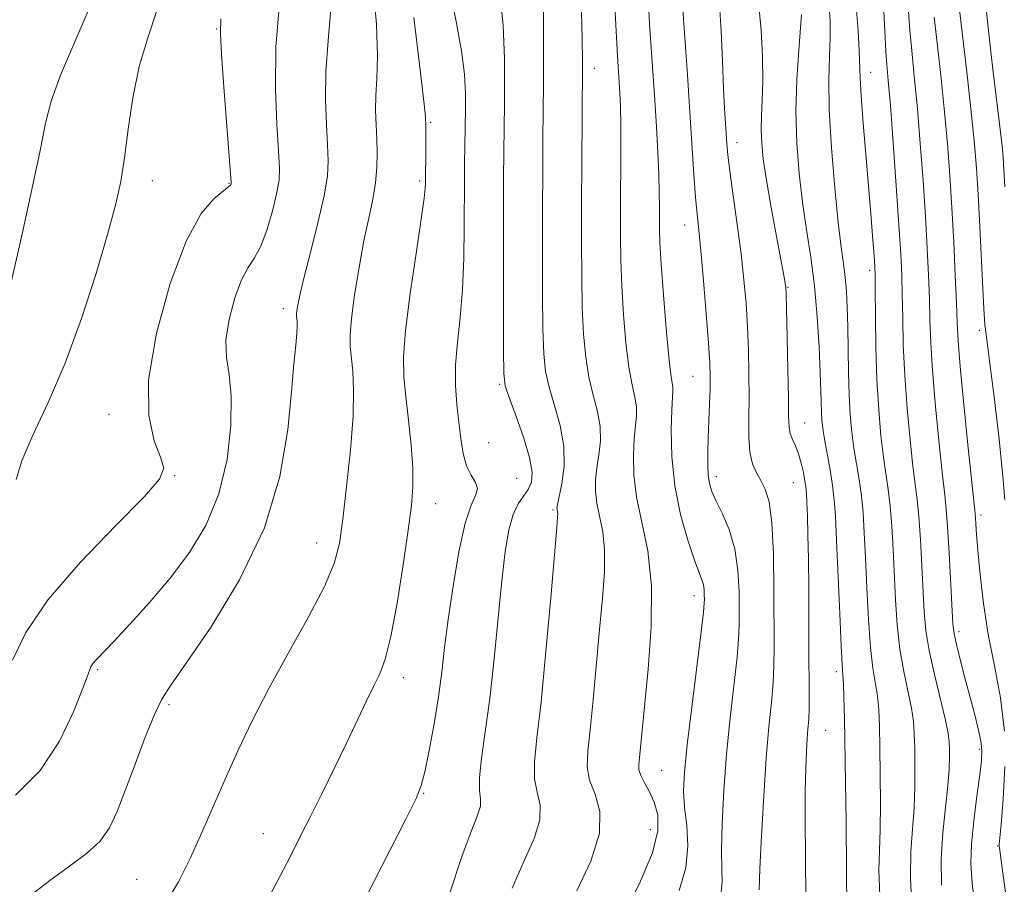
# Model space of a CAD drawing. Extents: x 2092300 to 2095200, y 292300 to 295200.
# Drawn here: x 2094002 to 2094147, y 294233 to 294360 of the extents above; entities that cross this region are included whole.
import ezdxf

# ---------------------------------------------------------------- set-up
doc = ezdxf.new("R2010")
doc.units = 0
doc.header["$MEASUREMENT"] = 0
for name, color, linetype, lineweight in [('CONTOUR INDEX', 41, 'Continuous', 13), ('CONTOUR INTERMEDIATE', 44, 'Continuous', 0), ('SPOT ELEVATION DTM', 2, 'Continuous', 13)]:
    doc.layers.add(name, color=color, linetype=linetype, lineweight=lineweight)

msp = doc.modelspace()

# ---------------------------------------------------------------- linework, layer by layer
at = {"layer": 'CONTOUR INDEX', "flags": 128}
for points, elevation in [([(2094072.456, 294364.484), (2094072.969, 294358.948), (2094073.157, 294354.099), (2094073.175, 294350.223), (2094073.155, 294347.451), (2094073.066, 294340.364), (2094073.041, 294336.52), (2094073.025, 294331.183), (2094073.018, 294324.275), (2094073.027, 294311.241), (2094073.065, 294307.868), (2094073.279, 294306.044), (2094073.84, 294304.342), (2094074.828, 294301.696), (2094075.959, 294298.507), (2094076.858, 294295.539), (2094077.232, 294293.38), (2094077.125, 294291.91), (2094076.667, 294290.83), (2094075.984, 294289.849), (2094075.205, 294288.701), (2094074.455, 294287.128), (2094073.827, 294284.877), (2094073.29, 294281.718), (2094072.776, 294277.431), (2094072.231, 294271.962), (2094071.642, 294265.932), (2094071.005, 294260.132), (2094070.342, 294255.224), (2094069.783, 294251.349), (2094069.482, 294248.518), (2094069.517, 294246.664), (2094069.667, 294245.411), (2094069.636, 294244.303), (2094069.179, 294242.873), (2094068.259, 294240.59), (2094066.891, 294236.909), (2094065.15, 294231.618)], 960), ([(2094099.108, 294364.78), (2094100.043, 294351.686), (2094100.42, 294346.224), (2094101.015, 294337.053), (2094101.251, 294333.732), (2094101.471, 294331.263), (2094101.712, 294328.934), (2094102.016, 294325.865), (2094102.401, 294321.504), (2094102.803, 294316.619), (2094103.133, 294312.309), (2094103.325, 294309.367), (2094103.394, 294307.355), (2094103.377, 294305.534), (2094103.307, 294303.332), (2094103.116, 294298.431), (2094103.046, 294296.263), (2094103.03, 294294.419), (2094103.096, 294292.905), (2094103.28, 294291.678), (2094103.651, 294290.506), (2094104.283, 294289.111), (2094105.198, 294287.26), (2094106.194, 294284.925), (2094107.013, 294282.123), (2094107.464, 294278.945), (2094107.63, 294275.756), (2094107.657, 294272.994), (2094107.654, 294270.894), (2094107.577, 294268.881), (2094107.342, 294266.177), (2094106.346, 294257.305), (2094105.806, 294251.943), (2094105.391, 294246.628), (2094105.131, 294241.795), (2094105.04, 294237.862), (2094105.097, 294235.102), (2094105.15, 294233.198), (2094105.011, 294231.689)], 970), ([(2094040.104, 294362.293), (2094039.601, 294355.747), (2094039.51, 294349.642), (2094039.703, 294344.436), (2094039.966, 294340.497), (2094040.112, 294337.988), (2094040.055, 294336.251), (2094039.734, 294334.419), (2094039.118, 294331.881), (2094038.293, 294329.037), (2094037.374, 294326.541), (2094036.453, 294324.824), (2094035.522, 294323.414), (2094034.549, 294321.615), (2094033.546, 294318.947), (2094032.704, 294315.794), (2094032.257, 294312.755), (2094032.345, 294310.214), (2094032.719, 294307.698), (2094033.034, 294304.517), (2094032.987, 294300.206), (2094032.422, 294295.206), (2094031.228, 294290.18), (2094029.337, 294285.652), (2094026.881, 294281.586), (2094024.037, 294277.809), (2094021.016, 294274.221), (2094018.147, 294271.031), (2094015.794, 294268.522), (2094013.287, 294265.914), (2094012.765, 294265.322), (2094012.415, 294264.767), (2094011.984, 294263.727), (2094011.212, 294261.637), (2094009.866, 294258.16), (2094007.815, 294253.873), (2094004.955, 294249.579), (2094001.325, 294245.961)], 950), ([(2094124.812, 294362.308), (2094125.124, 294358.227), (2094125.29, 294355.204), (2094125.408, 294351.264), (2094125.559, 294348.633), (2094125.879, 294344.604), (2094126.723, 294334.852), (2094127.062, 294330.693), (2094127.31, 294327.43), (2094127.475, 294325.109), (2094127.569, 294323.618), (2094127.615, 294322.215), (2094127.638, 294319.999), (2094127.664, 294316.346), (2094127.734, 294311.731), (2094127.886, 294306.907), (2094128.148, 294302.511), (2094128.487, 294298.714), (2094128.855, 294295.574), (2094129.538, 294290.815), (2094129.826, 294288.382), (2094130.065, 294285.42), (2094130.268, 294282.013), (2094130.628, 294274.617), (2094130.874, 294270.927), (2094131.26, 294267.388), (2094131.821, 294264.107), (2094132.955, 294258.729), (2094133.256, 294256.751), (2094133.387, 294254.93), (2094133.439, 294252.859), (2094133.475, 294250.241), (2094133.463, 294247.228), (2094133.347, 294244.08), (2094133.108, 294240.964), (2094132.875, 294237.664), (2094132.814, 294233.87), (2094133.044, 294229.405)], 980), ([(2094143.988, 294360.974), (2094144.449, 294356.855), (2094144.944, 294352.555), (2094146.137, 294342.483), (2094146.326, 294340.753), (2094146.429, 294339.595), (2094146.492, 294338.564), (2094146.667, 294335.235)], 990)]:
    msp.add_lwpolyline(points, dxfattribs=dict(at, elevation=elevation))
at = {"layer": 'CONTOUR INTERMEDIATE', "flags": 128}
for points, elevation in [([(2094053.798, 294365.569), (2094054.369, 294359.133), (2094054.528, 294354.418), (2094054.417, 294351.131), (2094054.259, 294348.652), (2094054.227, 294346.452), (2094054.3, 294344.364), (2094054.406, 294342.313), (2094054.474, 294340.232), (2094054.438, 294338.082), (2094054.232, 294335.833), (2094053.812, 294333.424), (2094053.223, 294330.67), (2094052.529, 294327.355), (2094051.805, 294323.414), (2094051.155, 294319.377), (2094050.692, 294315.921), (2094050.496, 294313.518), (2094050.518, 294311.802), (2094050.879, 294308.184), (2094051.004, 294305.409), (2094050.917, 294301.578), (2094050.536, 294296.603), (2094049.978, 294291.241), (2094049.412, 294286.462), (2094048.911, 294282.91), (2094048.157, 294279.938), (2094046.737, 294276.573), (2094044.394, 294272.116), (2094041.506, 294266.937), (2094038.608, 294261.68), (2094036.121, 294256.855), (2094034.017, 294252.445), (2094032.155, 294248.299), (2094028.721, 294240.436), (2094027.042, 294236.738), (2094025.29, 294233.207), (2094023.243, 294229.772)], 954), ([(2094065.116, 294364.445), (2094066.093, 294359.526), (2094066.864, 294355.232), (2094067.288, 294351.786), (2094067.439, 294349.02), (2094067.446, 294346.665), (2094067.314, 294338.562), (2094067.297, 294336.297), (2094067.273, 294329.319), (2094067.199, 294324.764), (2094066.998, 294320.196), (2094066.641, 294316.069), (2094066.254, 294312.402), (2094065.999, 294309.106), (2094065.993, 294306.096), (2094066.179, 294303.319), (2094066.454, 294300.725), (2094066.747, 294298.295), (2094067.107, 294296.114), (2094067.612, 294294.296), (2094068.284, 294292.911), (2094068.903, 294291.852), (2094069.191, 294290.97), (2094068.949, 294290.039), (2094068.292, 294288.535), (2094067.411, 294285.858), (2094066.483, 294281.667), (2094065.615, 294276.643), (2094064.898, 294271.726), (2094064.381, 294267.611), (2094063.954, 294264.008), (2094063.467, 294260.383), (2094062.818, 294256.399), (2094062.104, 294252.515), (2094061.47, 294249.384), (2094060.956, 294247.342), (2094060.184, 294245.44), (2094058.671, 294242.408), (2094050.509, 294226.393)], 958), ([(2094078.893, 294365.045), (2094078.906, 294359.045), (2094078.895, 294350.406), (2094078.817, 294342.274), (2094078.785, 294337.608), (2094078.76, 294331.989), (2094078.751, 294325.735), (2094078.766, 294319.589), (2094078.817, 294314.402), (2094078.93, 294310.754), (2094079.193, 294308.149), (2094079.713, 294305.819), (2094080.521, 294303.159), (2094081.362, 294300.205), (2094081.904, 294297.155), (2094081.921, 294294.22), (2094081.592, 294291.657), (2094080.967, 294288.63), (2094080.887, 294288.128), (2094080.895, 294287.919), (2094080.973, 294287.542), (2094080.999, 294287.299), (2094080.981, 294286.825), (2094080.851, 294285.23), (2094079.969, 294274.903), (2094079.265, 294267.007), (2094078.543, 294259.66), (2094077.932, 294254.335), (2094077.565, 294250.786), (2094077.577, 294248.337), (2094077.998, 294246.369), (2094078.435, 294244.473), (2094078.39, 294242.297), (2094077.509, 294239.552), (2094076.021, 294236.206), (2094074.303, 294232.292)], 962), ([(2094012.898, 294363.198), (2094007.957, 294351.638), (2094006.574, 294347.817), (2094005.76, 294344.594), (2094004.951, 294340.581), (2094003.741, 294334.878), (2094002.339, 294328.536), (2093999.71, 294316.971)], 944), ([(2094084.373, 294363.119), (2094084.526, 294359.329), (2094084.606, 294356.429), (2094084.636, 294354.355), (2094084.64, 294352.987), (2094084.529, 294338.696), (2094084.495, 294332.795), (2094084.483, 294327.195), (2094084.513, 294322.094), (2094084.608, 294317.562), (2094084.794, 294313.64), (2094085.107, 294310.254), (2094085.586, 294307.297), (2094086.226, 294304.669), (2094086.851, 294302.284), (2094087.244, 294300.055), (2094087.255, 294297.92), (2094087.014, 294295.889), (2094086.719, 294293.995), (2094086.539, 294292.246), (2094086.536, 294290.555), (2094086.743, 294288.809), (2094087.153, 294286.892), (2094087.602, 294284.666), (2094087.887, 294281.986), (2094087.857, 294278.726), (2094087.573, 294274.829), (2094087.146, 294270.259), (2094086.209, 294259.957), (2094085.775, 294255.541), (2094085.43, 294252.365), (2094085.334, 294250.087), (2094085.672, 294248.157), (2094086.479, 294246.073), (2094087.203, 294243.535), (2094087.144, 294240.29), (2094085.842, 294236.241), (2094083.808, 294231.903)], 964), ([(2094047.669, 294361.447), (2094047.261, 294356.712), (2094046.93, 294352.199), (2094046.869, 294348.047), (2094047.001, 294344.4), (2094047.186, 294341.405), (2094047.281, 294339.066), (2094047.152, 294336.812), (2094046.665, 294333.93), (2094045.758, 294329.982), (2094044.668, 294325.637), (2094043.7, 294321.841), (2094043.092, 294319.312), (2094042.791, 294317.863), (2094042.674, 294317.08), (2094042.635, 294316.6), (2094042.64, 294316.256), (2094042.71, 294315.515), (2094042.72, 294314.834), (2094042.663, 294313.725), (2094042.506, 294311.987), (2094042.246, 294309.274), (2094041.885, 294305.21), (2094041.34, 294299.565), (2094040.184, 294292.714), (2094037.904, 294285.184), (2094034.254, 294277.558), (2094030.062, 294270.648), (2094026.425, 294265.324), (2094024.14, 294262.095), (2094022.811, 294260.02), (2094021.744, 294257.798), (2094020.405, 294254.475), (2094018.892, 294250.493), (2094017.462, 294246.643), (2094016.279, 294243.541), (2094015.129, 294241.119), (2094013.701, 294239.137), (2094011.75, 294237.353), (2094009.283, 294235.524), (2094006.373, 294233.406), (2094003.117, 294230.86)], 952), ([(2094094.309, 294362.233), (2094094.498, 294359.127), (2094094.725, 294355.67), (2094095.249, 294347.985), (2094095.496, 294344.048), (2094095.704, 294340.322), (2094095.85, 294337.05), (2094095.921, 294334.408), (2094095.94, 294332.302), (2094095.934, 294330.572), (2094095.939, 294328.979), (2094096.005, 294326.962), (2094096.19, 294323.883), (2094096.523, 294319.413), (2094096.936, 294314.463), (2094097.333, 294310.252), (2094097.635, 294307.69), (2094097.923, 294305.855), (2094097.924, 294305.319), (2094097.858, 294304.354), (2094097.756, 294302.515), (2094097.673, 294299.508), (2094097.756, 294295.642), (2094098.176, 294291.376), (2094099.028, 294287.157), (2094100.095, 294283.388), (2094101.086, 294280.455), (2094102.174, 294277.55), (2094102.388, 294276.828), (2094102.492, 294276.095), (2094102.53, 294275.359), (2094102.536, 294274.722), (2094102.52, 294274.117), (2094102.395, 294272.811), (2094102.049, 294269.905), (2094100.677, 294258.869), (2094100.018, 294253.314), (2094099.619, 294249.338), (2094099.497, 294246.536), (2094099.631, 294244.123), (2094099.942, 294241.461), (2094100.127, 294238.485), (2094099.826, 294235.276), (2094098.828, 294231.925)], 968), ([(2094104.775, 294362.016), (2094105.015, 294358.11), (2094105.2, 294353.758), (2094105.353, 294349.76), (2094105.494, 294346.734), (2094105.621, 294344.568), (2094105.827, 294341.6), (2094105.984, 294339.967), (2094106.285, 294337.535), (2094107.373, 294329.71), (2094107.934, 294325.422), (2094108.36, 294321.601), (2094108.659, 294318.133), (2094108.866, 294314.752), (2094109.01, 294311.264), (2094109.091, 294307.753), (2094109.107, 294304.371), (2094109.07, 294301.265), (2094109.074, 294298.543), (2094109.23, 294296.305), (2094109.616, 294294.601), (2094110.177, 294293.275), (2094110.824, 294292.12), (2094111.469, 294290.868), (2094112.038, 294288.998), (2094112.457, 294285.927), (2094112.68, 294281.353), (2094112.76, 294276.098), (2094112.788, 294267.672), (2094112.759, 294264.951), (2094112.635, 294262.45), (2094112.379, 294259.577), (2094112.027, 294255.988), (2094111.637, 294251.404), (2094111.26, 294245.775), (2094110.937, 294239.978), (2094110.702, 294235.12), (2094110.578, 294232.02)], 972), ([(2094110.506, 294362.301), (2094110.895, 294358.293), (2094111.082, 294354.347), (2094111.116, 294350.818), (2094111.052, 294347.962), (2094110.956, 294345.643), (2094110.905, 294343.626), (2094110.967, 294341.646), (2094111.202, 294339.321), (2094111.666, 294336.236), (2094112.372, 294332.206), (2094113.16, 294327.944), (2094114.229, 294322.246), (2094114.47, 294320.819), (2094114.502, 294320.465), (2094114.538, 294319.492), (2094114.696, 294313.2), (2094114.803, 294308.456), (2094114.883, 294304.24), (2094114.923, 294301.519), (2094114.985, 294299.994), (2094115.156, 294299.057), (2094115.491, 294298.183), (2094115.931, 294297.208), (2094116.386, 294296.054), (2094116.783, 294294.693), (2094117.099, 294293.292), (2094117.323, 294292.068), (2094117.455, 294291.138), (2094117.531, 294290.217), (2094117.592, 294288.921), (2094117.673, 294286.929), (2094117.76, 294284.16), (2094117.83, 294280.596), (2094117.865, 294276.31), (2094117.893, 294267.44), (2094117.941, 294260.943), (2094117.928, 294258.723), (2094117.863, 294257.057), (2094117.759, 294255.658), (2094117.639, 294254.194), (2094117.523, 294252.348), (2094117.429, 294249.851), (2094117.372, 294246.452), (2094117.363, 294242.041), (2094117.386, 294237.101), (2094117.483, 294224.283)], 974), ([(2094120.889, 294361.866), (2094121.011, 294359.538), (2094121.01, 294357.142), (2094120.902, 294354.408), (2094120.808, 294351), (2094120.873, 294346.571), (2094121.197, 294341.007), (2094121.689, 294335.133), (2094122.208, 294330.012), (2094122.641, 294326.416), (2094122.976, 294323.965), (2094123.226, 294321.99), (2094123.404, 294319.913), (2094123.525, 294317.53), (2094123.602, 294314.725), (2094123.709, 294308.008), (2094123.806, 294304.703), (2094123.972, 294301.809), (2094124.212, 294299.255), (2094124.522, 294296.891), (2094125.27, 294292.266), (2094125.603, 294289.892), (2094125.847, 294287.37), (2094126.033, 294284.448), (2094126.206, 294280.831), (2094126.407, 294276.399), (2094126.653, 294271.739), (2094126.956, 294267.614), (2094127.313, 294264.579), (2094127.967, 294260.487), (2094128.15, 294258.504), (2094128.249, 294256.09), (2094128.314, 294252.955), (2094128.377, 294248.975), (2094128.412, 294244.694), (2094128.376, 294240.826), (2094128.26, 294237.8), (2094128.186, 294234.92), (2094128.307, 294231.21)], 978), ([(2094128.851, 294361.963), (2094129.083, 294357.226), (2094129.208, 294355.086), (2094129.356, 294353.199), (2094129.562, 294350.865), (2094129.864, 294347.202), (2094130.28, 294341.706), (2094130.734, 294335.385), (2094131.129, 294329.619), (2094131.392, 294325.42), (2094131.54, 294322.299), (2094131.619, 294319.396), (2094131.674, 294316.004), (2094131.769, 294312.039), (2094131.973, 294307.57), (2094132.326, 294302.757), (2094132.762, 294298.116), (2094133.188, 294294.257), (2094133.807, 294289.365), (2094134.048, 294286.873), (2094134.283, 294283.469), (2094134.503, 294279.578), (2094134.849, 294272.836), (2094135.096, 294270.114), (2094135.565, 294267.162), (2094136.329, 294263.635), (2094137.943, 294256.971), (2094138.362, 294254.999), (2094138.525, 294253.77), (2094138.564, 294252.762), (2094138.573, 294251.508), (2094138.515, 294249.762), (2094138.319, 294247.335), (2094137.956, 294244.129), (2094137.563, 294240.408), (2094137.322, 294236.53), (2094137.37, 294232.74)], 982), ([(2094132.504, 294361.695), (2094132.741, 294358.231), (2094133.057, 294354.753), (2094133.433, 294351.034), (2094133.846, 294346.729), (2094134.268, 294341.642), (2094134.668, 294336.183), (2094135.014, 294330.908), (2094135.282, 294326.267), (2094135.474, 294322.264), (2094135.6, 294318.793), (2094135.683, 294315.663), (2094135.804, 294312.347), (2094136.059, 294308.233), (2094136.504, 294303.002), (2094137.037, 294297.518), (2094137.521, 294292.94), (2094137.852, 294290.022), (2094138.075, 294287.914), (2094138.271, 294285.363), (2094138.501, 294281.519), (2094139.058, 294271.103), (2094139.216, 294269.688), (2094139.526, 294268.239), (2094140.073, 294266.061), (2094140.78, 294263.347), (2094142.22, 294257.908), (2094142.783, 294255.671), (2094143.166, 294253.873), (2094143.327, 294252.477), (2094143.268, 294251.016), (2094143.004, 294248.911), (2094142.573, 294245.798), (2094142.108, 294242.174), (2094141.765, 294238.749), (2094141.677, 294235.945), (2094141.878, 294233.029), (2094142.375, 294228.978)], 984), ([(2094139.907, 294362.074), (2094141.18, 294351.281), (2094141.809, 294345.782), (2094142.242, 294341.537), (2094142.526, 294337.966), (2094142.754, 294334.118), (2094142.998, 294329.365), (2094143.583, 294317.365), (2094143.675, 294315.823), (2094143.749, 294314.99), (2094144.048, 294312.836), (2094144.453, 294309.714), (2094145.103, 294304.42), (2094145.827, 294298.203), (2094146.401, 294292.749), (2094146.67, 294289.319)], 988), ([(2094031.51, 294359.916), (2094031.46, 294357.772), (2094031.613, 294354.744), (2094031.957, 294349.89), (2094033.021, 294335.926), (2094033.016, 294335.706), (2094032.949, 294335.559), (2094032.645, 294335.247), (2094031.883, 294334.647), (2094030.506, 294333.541), (2094028.618, 294331.319), (2094026.388, 294327.275), (2094024.042, 294321.062), (2094022.038, 294313.791), (2094020.889, 294306.935), (2094020.923, 294301.669), (2094021.713, 294297.976), (2094022.646, 294295.541), (2094023.11, 294293.943), (2094022.503, 294292.324), (2094020.227, 294289.719), (2094016.007, 294285.471), (2094010.862, 294280.164), (2094006.138, 294274.687), (2094002.874, 294269.802), (2094000.902, 294265.746)], 948), ([(2094022.12, 294361.137), (2094020.78, 294357.14), (2094019.513, 294352.917), (2094018.575, 294348.321), (2094017.905, 294343.7), (2094017.361, 294339.52), (2094016.796, 294336.028), (2094016.025, 294332.569), (2094014.858, 294328.264), (2094013.16, 294322.527), (2094011.029, 294315.941), (2094008.621, 294309.38), (2094006.128, 294303.588), (2094003.884, 294298.773), (2094002.256, 294295.011), (2094001.45, 294292.288)], 946), ([(2094059.832, 294360.127), (2094060.84, 294351.995), (2094061.387, 294347.388), (2094061.573, 294345.55), (2094061.587, 294345.105), (2094061.593, 294344.583), (2094061.626, 294343.311), (2094061.639, 294342.286), (2094061.639, 294341.059), (2094061.551, 294335.734), (2094061.528, 294335.085), (2094061.37, 294333.576), (2094060.942, 294330.498), (2094060.18, 294325.489), (2094059.306, 294319.586), (2094058.614, 294314.175), (2094058.328, 294310.262), (2094058.392, 294307.326), (2094058.68, 294304.464), (2094059.068, 294301.02), (2094059.444, 294297.322), (2094059.696, 294293.945), (2094059.731, 294291.217), (2094059.516, 294288.485), (2094059.034, 294284.848), (2094058.293, 294279.766), (2094057.401, 294274.138), (2094056.491, 294269.222), (2094055.657, 294265.928), (2094054.837, 294263.77), (2094053.927, 294261.914), (2094052.841, 294259.67), (2094050.005, 294253.686), (2094048.244, 294250.053), (2094046.415, 294246.335), (2094044.71, 294242.904), (2094043.223, 294239.946), (2094041.67, 294236.906), (2094039.669, 294233.045), (2094037.007, 294227.947)], 956), ([(2094089.423, 294360.92), (2094089.779, 294354.459), (2094090.121, 294349.05), (2094090.202, 294346.987), (2094090.25, 294344.204), (2094090.259, 294340.496), (2094090.218, 294332.022), (2094090.212, 294328.187), (2094090.259, 294324.54), (2094090.399, 294320.723), (2094090.659, 294316.527), (2094091.022, 294312.358), (2094091.459, 294308.775), (2094091.93, 294306.18), (2094092.34, 294304.362), (2094092.584, 294302.955), (2094092.59, 294301.619), (2094092.237, 294298.255), (2094092.111, 294295.863), (2094092.185, 294292.982), (2094092.591, 294289.699), (2094093.374, 294286.04), (2094094.231, 294281.79), (2094094.775, 294276.674), (2094094.733, 294270.626), (2094094.295, 294264.428), (2094092.907, 294250.425), (2094092.934, 294249.636), (2094093.192, 294248.814), (2094093.741, 294247.76), (2094094.457, 294246.447), (2094095.17, 294244.894), (2094095.685, 294243.062), (2094095.707, 294240.694), (2094094.913, 294237.477), (2094093.16, 294233.304), (2094090.995, 294228.889)], 966), ([(2094116.792, 294360.573), (2094116.666, 294358.595), (2094116.4, 294355.312), (2094116.128, 294351.026), (2094115.997, 294346.32), (2094116.115, 294341.684), (2094116.456, 294337.236), (2094116.96, 294333.002), (2094117.562, 294328.966), (2094118.178, 294324.945), (2094118.721, 294320.714), (2094119.122, 294316.176), (2094119.39, 294311.749), (2094119.553, 294307.982), (2094119.641, 294305.274), (2094119.727, 294302.114), (2094119.797, 294300.992), (2094119.936, 294299.782), (2094120.188, 294298.208), (2094121.002, 294293.717), (2094121.38, 294291.401), (2094121.629, 294289.321), (2094121.798, 294286.884), (2094121.965, 294283.308), (2094122.432, 294272.552), (2094122.651, 294267.84), (2094122.805, 294265.051), (2094122.906, 294263.54), (2094122.979, 294262.245), (2094123.043, 294260.256), (2094123.111, 294257.25), (2094123.279, 294247.708), (2094123.36, 294242.16), (2094123.401, 294234.739), (2094123.406, 294233.006), (2094123.49, 294231.348)], 976), ([(2094136.324, 294360.153), (2094136.772, 294355.944), (2094137.307, 294351.157), (2094137.827, 294346.255), (2094138.255, 294341.578), (2094138.601, 294336.981), (2094138.899, 294332.197), (2094139.173, 294327.114), (2094139.408, 294322.229), (2094139.581, 294318.189), (2094139.692, 294315.322), (2094139.839, 294312.655), (2094140.145, 294308.895), (2094140.681, 294303.248), (2094141.313, 294296.92), (2094142.301, 294287.292), (2094142.351, 294286.652), (2094142.405, 294285.778), (2094142.512, 294284.267), (2094142.711, 294281.844), (2094143.041, 294278.351), (2094143.542, 294274.096), (2094144.254, 294269.506), (2094145.164, 294264.909), (2094146.046, 294260.239), (2094146.622, 294255.327)], 986), ([(2094146.703, 294250.163), (2094146.455, 294245.347), (2094146.134, 294241.635), (2094145.875, 294238.718), (2094145.87, 294238.511), (2094145.906, 294238.228), (2094146.606, 294233.088), (2094147.493, 294226.482)], 986)]:
    msp.add_lwpolyline(points, dxfattribs=dict(at, elevation=elevation))
at = {"layer": 'SPOT ELEVATION DTM'}
for p in [(2094030.91, 294358.41, 947.9), (2094086.36, 294352.68, 964.6), (2094126.95, 294352.07, 980.7), (2094062.32, 294344.75, 956.2), (2094107.34, 294341.74, 972.6), (2094021.44, 294336.16, 946.7), (2094032.68, 294335.77, 947.9), (2094060.69, 294336.1, 955.7), (2094099.65, 294329.63, 969.3), (2094126.83, 294323.01, 979.6), (2094114.81, 294320.5, 974.1), (2094040.67, 294317.37, 951.5), (2094142.93, 294314.18, 987.6), (2094072.45, 294306.28, 959.8), (2094100.86, 294307.45, 969.1), (2094015.09, 294301.83, 947.4), (2094117.28, 294300.56, 974.8), (2094070.84, 294297.67, 959.1), (2094024.73, 294292.84, 948.1), (2094074.98, 294292.44, 958.9), (2094104.31, 294292.68, 970.5), (2094115.61, 294291.8, 973.1), (2094063.06, 294288.75, 956.7), (2094080.31, 294287.83, 961.8), (2094143.16, 294287.05, 986.4), (2094045.57, 294282.94, 953.3), (2094101, 294275.24, 967.4), (2094139.93, 294269.93, 984.4), (2094013.4, 294264.36, 950.2), (2094058.31, 294263.18, 956.5), (2094121.95, 294264.07, 975.6), (2094023.89, 294259.24, 952.3), (2094120.34, 294255.45, 974.9), (2094142.92, 294252.68, 983.7), (2094096.26, 294249.57, 966.9), (2094061.32, 294246.21, 958.1), (2094037.73, 294240.28, 955.2), (2094094.6, 294240.89, 965.1), (2094145.64, 294238.48, 985.9), (2094019.12, 294233.59, 953.1)]:
    msp.add_point(p, dxfattribs=at)

doc.saveas('drawing.dxf')
